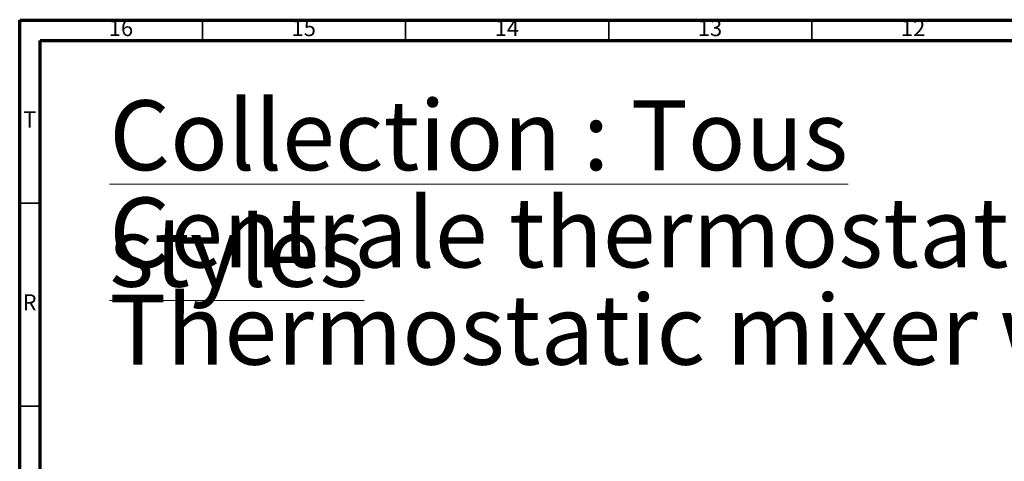
# Model space of a CAD drawing. Units: millimetres. Extents: x 5 to 795, y 5 to 795.
# Drawn here: x 5 to 247, y 686 to 795 of the extents above; entities that cross this region are included whole.
import ezdxf

# ---------------------------------------------------------------- set-up
doc = ezdxf.new("R2010")
doc.units = ezdxf.units.MM
doc.styles.add('SLDTEXTSTYLE0', font='TXT', dxfattribs={"width": 0.75})

# ---------------------------------------------------------------- blocks, each defined once
blk = doc.blocks.new('SW_NOTE_0')
at = {"color": 0, "linetype": 'Continuous', "lineweight": 0, "char_height": 17.1979, "attachment_point": 1, "style": 'SLDTEXTSTYLE0'}
for s, insert in [('\\LCollection : Tous styles', (0, 22.17)), ("Centrale thermostatique avec 1 robinet d'arrêt (55 l/min) -", (0, -1.76)), ('Thermostatic mixer with 1 stop valve (55 l/min)', (0, -25.69))]:
    blk.add_mtext(s, dxfattribs=dict(at, insert=insert))

msp = doc.modelspace()

# ---------------------------------------------------------------- linework, layer by layer
at = {"color": 7, "linetype": 'Continuous', "lineweight": 70}
for p, q in [((5, 5), (5, 795)), ((5, 795), (795, 795)), ((10, 10), (10, 790)), ((10, 790), (790, 790))]:
    msp.add_line(p, q, dxfattribs=at)
at = {"color": 7, "linetype": 'Continuous', "lineweight": 35}
for p, q in [((50, 790), (50, 795)), ((100, 790), (100, 795)), ((150, 790), (150, 795)), ((200, 790), (200, 795)), ((10, 750), (5, 750)), ((10, 700), (5, 700))]:
    msp.add_line(p, q, dxfattribs=at)

# ---------------------------------------------------------------- block references
at = {"color": 7, "linetype": 'Continuous', "lineweight": 0}
msp.add_blockref('SW_NOTE_0', (27.07, 753.12), dxfattribs=at)

# ---------------------------------------------------------------- texts
at = {"color": 7, "linetype": 'Continuous', "lineweight": 0, "attachment_point": 2, "style": 'SLDTEXTSTYLE0'}
for s, insert, char_height in [('16', (29.92, 795.06), 3.969), ('15', (74.92, 795.06), 3.969), ('14', (124.92, 795.06), 3.969), ('13', (174.92, 795.06), 3.969), ('12', (224.92, 795.06), 3.969), ('T', (7.49, 772.56), 3.97), ('R', (7.44, 727.56), 3.97)]:
    msp.add_mtext(s, dxfattribs=dict(at, insert=insert, char_height=char_height))

doc.saveas('drawing.dxf')
